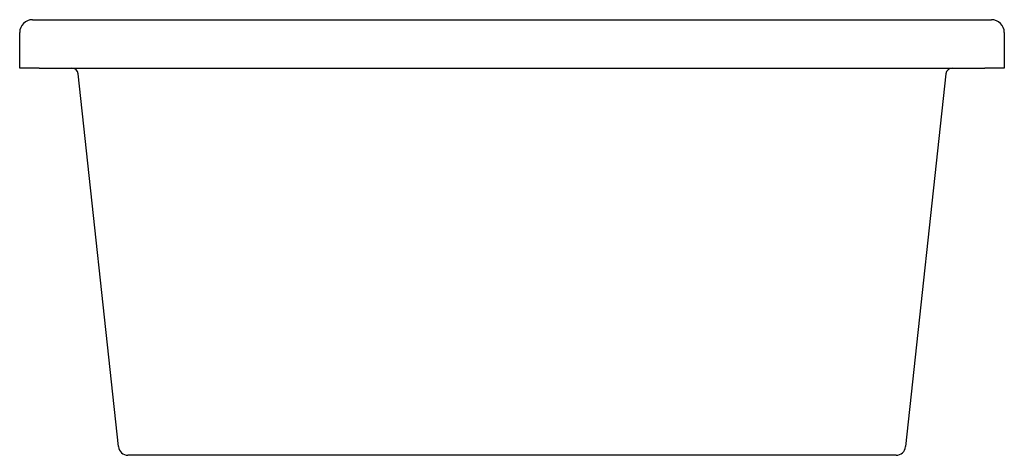
# Model space of a CAD drawing. Units: millimetres. Extents: x 780 to 1085, y 525 to 660.
import ezdxf

# ---------------------------------------------------------------- set-up
doc = ezdxf.new("R2010")
doc.units = ezdxf.units.MM

msp = doc.modelspace()

# ---------------------------------------------------------------- linework, layer by layer
for p, q in [((783.57, 660.39), (785.57, 660.39)), ((785.57, 660.39), (1078.57, 660.39)), ((1078.57, 660.39), (1080.57, 660.39)), ((779.57, 645.39), (779.57, 656.39)), ((1084.57, 656.39), (1084.57, 645.39)), ((785.57, 645.39), (779.57, 645.39)), ((785.57, 645.39), (1078.57, 645.39)), ((810.13, 528.07), (797.66, 643.6)), ((1066.48, 643.6), (1054.01, 528.07)), ((1084.57, 645.39), (1078.57, 645.39)), ((820.08, 525.39), (813.12, 525.39)), ((1044.07, 525.39), (820.08, 525.39)), ((1051.03, 525.39), (1044.07, 525.39))]:
    msp.add_line(p, q)
for centre, radius, start, end in [((783.57, 656.39), 4, 90, 180), ((1080.57, 656.39), 4, 0, 90), ((795.68, 643.39), 2, 6.16, 90), ((1068.47, 643.39), 2, 90, 173.84), ((813.12, 528.39), 3, 186.16, 270), ((1051.03, 528.39), 3, 270, 353.84)]:
    msp.add_arc(centre, radius, start, end)

doc.saveas('drawing.dxf')
